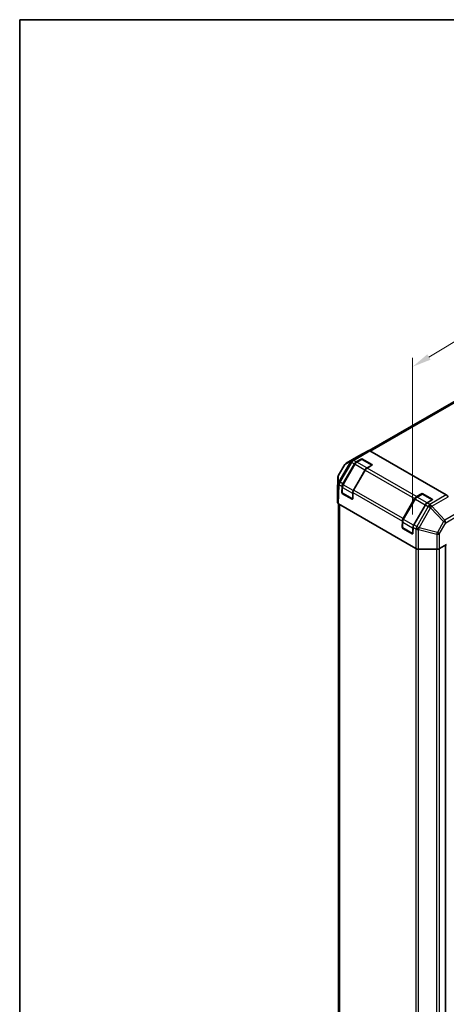
# Model space of a CAD drawing. Units: millimetres. Extents: x 0 to 7079, y -13 to 1405.
# Drawn here: x 0 to 282, y 755 to 1405 of the extents above; entities that cross this region are included whole.
import ezdxf

# ---------------------------------------------------------------- set-up
doc = ezdxf.new("R2010")
doc.units = ezdxf.units.MM
doc.header["$LTSCALE"] = 5
doc.layers.get('Defpoints').update_dxf_attribs({"lineweight": 25})
for name, color, linetype, lineweight in [('Border (ISO)', 7, 'Continuous', 35), ('Dimension (ISO)', 7, 'Continuous', 18), ('Visible (ISO)', 7, 'Continuous', 35), ('Visible Narrow (ISO)', 7, 'Continuous', 25)]:
    doc.layers.add(name, color=color, linetype=linetype, lineweight=lineweight)
doc.styles.add('Note Text (TK)', font='txt')
doc.dimstyles.new('Default - Method 1b (TK)', dxfattribs={"dimscale": 5, "dimtxt": 2.5, "dimasz": 2.5, "dimexe": 1, "dimexo": 1.5, "dimgap": 1, "dimtad": 1, "dimtoh": 1, "dimrnd": 1e-08, "dimdsep": 46, "dimtxsty": 'Note Text (TK)', "dimcen": 0.09, "dimdle": 5, "dimclrd": 100, "dimclre": 100, "dimclrt": 7, "dimadec": 1, "dimazin": 1, "dimtfac": 1, "dimtmove": 0, "dimatfit": 3, "dimfxl": 1, "dimtolj": 1, "dimlwd": -1, "dimlwe": -1, "dimarcsym": 0})

# ---------------------------------------------------------------- blocks, each defined once
blk = doc.blocks.new('図面枠 tk図枠')
at = {"layer": 'Border (ISO)'}
for q in [(405.5, 289), (14.5, 8)]:
    blk.add_line((14.5, 289), q, dxfattribs=at)
blk = doc.blocks.new('*D15')
at = {"layer": 'Defpoints', "color": 0}
for p in [(606.01, 1383.44), (606.01, 1277.02), (259.35, 1069.33)]:
    blk.add_point(p, dxfattribs=at)
at = {"layer": 'Dimension (ISO)', "color": 100}
for p, q in [((606.01, 1285.77), (606.01, 1389.26)), ((270.07, 1182.16), (595.28, 1377.01)), ((259.35, 1078.07), (259.35, 1181.57))]:
    blk.add_line(p, q, dxfattribs=at)
for points in [[(594.21, 1378.8), (596.35, 1375.22), (606.01, 1383.44)], [(269, 1183.95), (271.14, 1180.38), (259.35, 1175.74)]]:
    blk.add_solid(points, dxfattribs=at)
at = {"layer": 'Dimension (ISO)', "color": 7, "insert": (412.35, 1279.19), "char_height": 12.5, "attachment_point": 4, "rotation": 30.92739, "style": 'Note Text (TK)'}
blk.add_mtext('\\A1;{\\Q30.927;\\W0.809;\\H0.816x; 400}', dxfattribs=at)

msp = doc.modelspace()

# ---------------------------------------------------------------- linework, layer by layer
at = {"layer": 'Visible (ISO)'}
for p, q in [((355.2495, 1192.1876), (230.7467, 1120.3058)), ((229.9297, 1120.2512), (223.7669, 1116.8163)), ((231.1687, 1120.1212), (281.5153, 1091.0536)), ((223.7559, 1116.81), (215.498, 1112.0423)), ((222.1609, 1112.8993), (225.4061, 1114.773)), ((225.6605, 1114.5364), (222.4153, 1112.6627)), ((232.5731, 1110.7619), (226.0355, 1114.5364)), ((226.29, 1114.773), (232.4772, 1111.2008)), ((214.5957, 1111.149), (210.4036, 1104.0542)), ((213.2989, 1098.3956), (220.9109, 1111.5798)), ((221.2155, 1111.4039), (213.4122, 1097.8882)), ((227.9819, 1107.4973), (220.37, 1094.3131)), ((232.4772, 1110.6905), (229.2319, 1108.8168)), ((210.0571, 1102.858), (209.7628, 1093.1252)), ((209.7624, 1093.1), (209.7624, 1086.1293)), ((212.7209, 1092.6502), (212.7814, 1096.689)), ((212.9219, 1096.2197), (212.9219, 1092.4724)), ((219.6501, 1088.3714), (213.1094, 1092.1477)), ((219.3423, 1088.3081), (213.1552, 1091.8803)), ((219.8525, 1092.6066), (219.792, 1088.5677)), ((253.0737, 1075.4316), (260.6856, 1088.6158)), ((260.9903, 1088.4399), (253.187, 1074.9242)), ((261.9356, 1089.9354), (265.1809, 1091.809)), ((265.4353, 1091.5724), (262.19, 1089.6988)), ((272.3479, 1087.7979), (265.8103, 1091.5724)), ((266.0647, 1091.809), (272.2519, 1088.2368)), ((272.2519, 1087.7265), (269.0067, 1085.8529)), ((210.4685, 1085.1242), (210.4685, 724.7283)), ((210.4946, 1085.1088), (261.5308, 1055.6431)), ((267.7567, 1084.5333), (260.1448, 1071.3491)), ((252.4957, 1069.6862), (252.5562, 1073.7251)), ((252.6966, 1073.2557), (252.6966, 1069.5084)), ((259.4249, 1065.4074), (252.8841, 1069.1837)), ((259.1171, 1065.3441), (252.9299, 1068.9163)), ((259.6273, 1069.6426), (259.5667, 1065.6037)), ((263.2983, 1055.2204), (275.3719, 1055.2204)), ((281.7095, 1058.2816), (277.1394, 1055.6431)), ((281.0086, 1057.877), (281.0086, 697.237))]:
    msp.add_line(p, q, dxfattribs=at)
for centre, radius, start, end in [((225.848, 1114.2116), 0.375, 60, 120), ((216.748, 1109.8773), 2.5, 120, 149.4226106), ((212.5559, 1102.7824), 2.5, 149.4226106, 178.2683008), ((213.2969, 1092.4724), 0.375, 180, 240), ((219.8376, 1088.6961), 0.375, 240, 251.8707459), ((265.6228, 1091.2477), 0.375, 60, 120), ((253.0716, 1069.5084), 0.375, 180, 240), ((259.6124, 1065.7321), 0.375, 240, 251.8707459)]:
    msp.add_arc(centre, radius, start, end, dxfattribs=at)
for centre, major_axis, ratio, start_param, end_param in [((231.1687, 1118.0799), (-1.25, 2.1651), 0.57735027, 5.49778714, 6.27445866), ((222.1609, 1110.8581), (1.25, 2.1651), 0.57735027, 0.78539816, 1.57079633), ((225.0059, 1114.645), (-1.25, 2.1651), 0.57735027, 6.27445866, 6.28318531), ((225.848, 1114.5178), (-0.625, 0), 0.57735027, 3.92699082, 5.49778714), ((229.2319, 1106.7756), (-1.25, -2.1651), 0.57735027, 3.92699082, 4.71238898), ((232.0352, 1110.9456), (0.625, 0), 0.57735027, 5.49778714, 7.06858347), ((212.2632, 1093.1), (-2.5008, 0), 0.57717444, 6.26573733, 6.28318531), ((214.5489, 1097.6739), (1.25, 2.1651), 0.57735027, 1.57079633, 2.3387412), ((221.62, 1093.5914), (-1.25, -2.1651), 0.57735027, 4.71238898, 5.48033385), ((213.1629, 1092.395), (0.3042, -0.5461), 0.58733688, 3.93602746, 5.50682378), ((219.35, 1088.8229), (0.3042, -0.5461), 0.58733688, 5.50682378, 7.07762011), ((261.9356, 1087.8941), (1.25, 2.1651), 0.57735027, 0.78539816, 1.57079633), ((265.6228, 1091.5539), (-0.625, 0), 0.57735027, 3.92699082, 5.49778714), ((271.81, 1087.9817), (0.625, 0), 0.57735027, 5.49778714, 7.06858347), ((281.5153, 1089.0123), (-1.25, 2.1651), 0.57735027, 4.72111563, 5.49778714), ((212.2632, 1086.1293), (-2.5008, 0), 0.57717444, 0, 0.78524587), ((269.0067, 1083.8116), (-1.25, -2.1651), 0.57735027, 3.92699082, 4.71238898), ((254.3237, 1074.7099), (1.25, 2.1651), 0.57735027, 1.57079633, 2.3387412), ((252.9376, 1069.4311), (0.3042, -0.5461), 0.58733688, 3.93602746, 5.50682378), ((261.3948, 1070.6274), (-1.25, -2.1651), 0.57735027, 4.71238898, 5.48033385), ((259.1248, 1065.8589), (0.3042, -0.5461), 0.58733688, 5.50682378, 7.07762011), ((263.2983, 1056.6642), (2.5, 0), 0.57752615, 3.92714311, 4.71238898), ((275.3719, 1056.6642), (2.5, 0), 0.57752615, 4.71238898, 5.49763485)]:
    msp.add_ellipse(centre, major_axis=major_axis, ratio=ratio, start_param=start_param, end_param=end_param, dxfattribs=at)
for points, knots in [([(222.4153, 1112.6627), (222.3219, 1112.6088), (222.2302, 1112.5474), (222.0514, 1112.4115), (221.9642, 1112.3369), (221.7955, 1112.1762), (221.714, 1112.0901), (221.558, 1111.9083), (221.4835, 1111.8126), (221.343, 1111.6134), (221.2768, 1111.51), (221.2155, 1111.4039)], [0, 0, 0, 0, 0.157079633, 0.157079633, 0.314159265, 0.314159265, 0.471238898, 0.471238898, 0.628318531, 0.628318531, 0.785398163, 0.785398163, 0.785398163, 0.785398163]), ([(213.4122, 1097.8882), (213.3509, 1097.782), (213.2945, 1097.673), (213.1923, 1097.4517), (213.1466, 1097.3393), (213.0672, 1097.1134), (213.0334, 1096.9998), (212.9786, 1096.7733), (212.9575, 1096.6605), (212.9292, 1096.4376), (212.9219, 1096.3275), (212.9219, 1096.2197)], [0.785398163, 0.785398163, 0.785398163, 0.785398163, 0.942477796, 0.942477796, 1.099557429, 1.099557429, 1.256637061, 1.256637061, 1.413716694, 1.413716694, 1.570796327, 1.570796327, 1.570796327, 1.570796327]), ([(262.19, 1089.6988), (262.0966, 1089.6449), (262.005, 1089.5835), (261.8261, 1089.4475), (261.7389, 1089.3729), (261.5702, 1089.2122), (261.4887, 1089.1261), (261.3328, 1088.9443), (261.2583, 1088.8486), (261.1177, 1088.6495), (261.0516, 1088.5461), (260.9903, 1088.4399)], [0, 0, 0, 0, 0.157079633, 0.157079633, 0.314159265, 0.314159265, 0.471238898, 0.471238898, 0.628318531, 0.628318531, 0.785398163, 0.785398163, 0.785398163, 0.785398163]), ([(253.187, 1074.9242), (253.1257, 1074.818), (253.0692, 1074.7091), (252.9671, 1074.4877), (252.9214, 1074.3754), (252.8419, 1074.1494), (252.8081, 1074.0358), (252.7533, 1073.8094), (252.7323, 1073.6966), (252.704, 1073.4737), (252.6966, 1073.3636), (252.6966, 1073.2557)], [0.785398163, 0.785398163, 0.785398163, 0.785398163, 0.942477796, 0.942477796, 1.099557429, 1.099557429, 1.256637061, 1.256637061, 1.413716694, 1.413716694, 1.570796327, 1.570796327, 1.570796327, 1.570796327])]:
    msp.add_open_spline(points, degree=3, knots=knots, dxfattribs=at)
at = {"layer": 'Visible Narrow (ISO)'}
for p, q in [((231.53, 1119.9126), (354.7205, 1191.0366)), ((229.9297, 1120.2512), (219.1714, 1114.0399)), ((220.4105, 1113.9099), (231.1687, 1120.1212)), ((218.2781, 1113.1114), (210.5393, 1100.0139)), ((211.4099, 1099.4862), (219.1488, 1112.5837)), ((214.6274, 1111.1267), (218.2781, 1113.1114)), ((215.509, 1112.0485), (223.7669, 1116.8163)), ((219.1597, 1114.0333), (215.509, 1112.0485)), ((219.1488, 1112.5837), (219.1605, 1112.5904)), ((219.1714, 1114.0399), (219.1597, 1114.0333)), ((219.1605, 1112.5904), (220.9109, 1111.5798)), ((222.1609, 1112.8993), (220.4105, 1113.9099)), ((222.6028, 1112.6442), (225.848, 1114.5178)), ((229.1435, 1108.8679), (222.6028, 1112.6442)), ((225.4061, 1114.773), (225.4061, 1114.3895)), ((225.848, 1114.5178), (232.3888, 1110.7415)), ((226.29, 1114.3895), (226.29, 1114.773)), ((210.4353, 1104.0318), (214.6274, 1111.1267)), ((213.5495, 1097.8089), (221.3528, 1111.3246)), ((227.8935, 1107.5483), (220.0902, 1094.0326)), ((221.2155, 1111.4039), (221.3528, 1111.3246)), ((221.3528, 1111.3246), (227.8935, 1107.5483)), ((227.8935, 1107.5483), (227.9819, 1107.4973)), ((227.9819, 1107.4973), (260.6856, 1088.6158)), ((232.3888, 1110.7415), (229.1435, 1108.8679)), ((261.9356, 1089.9354), (229.2319, 1108.8168)), ((232.4772, 1111.2008), (232.4772, 1110.8173)), ((209.7624, 1093.1), (210.0567, 1102.8328)), ((210.0567, 1102.8328), (210.1455, 1098.7992)), ((210.5241, 1099.9982), (210.4353, 1104.0318)), ((210.5393, 1100.0139), (210.5241, 1099.9982)), ((213.2989, 1098.3956), (211.4099, 1099.4862)), ((210.1455, 1098.7992), (209.7624, 1086.1293)), ((210.4946, 1085.1088), (210.8772, 1097.764)), ((210.8772, 1097.764), (210.8924, 1097.7797)), ((210.8924, 1097.7797), (212.7814, 1096.689)), ((212.9219, 1092.7662), (212.7209, 1092.6502)), ((213.0317, 1092.3193), (213.0317, 1096.0666)), ((213.0317, 1096.0666), (219.5725, 1092.2903)), ((213.4122, 1097.8882), (213.5495, 1097.8089)), ((220.0902, 1094.0326), (213.5495, 1097.8089)), ((220.0902, 1094.0326), (220.1934, 1093.9731)), ((253.0737, 1075.4316), (220.37, 1094.3131)), ((219.5725, 1088.543), (213.0317, 1092.3193)), ((213.1552, 1091.8803), (213.3638, 1092.0007)), ((219.551, 1088.4286), (219.3423, 1088.3081)), ((219.5725, 1092.2903), (219.5725, 1088.543)), ((219.8525, 1092.6066), (252.5562, 1073.7251)), ((253.3242, 1074.8449), (261.1275, 1088.3607)), ((260.9903, 1088.4399), (261.1275, 1088.3607)), ((261.1275, 1088.3607), (267.6683, 1084.5844)), ((262.3775, 1089.6802), (265.6228, 1091.5539)), ((268.9183, 1085.9039), (262.3775, 1089.6802)), ((265.1809, 1091.809), (265.1809, 1091.4255)), ((265.6228, 1091.5539), (272.1635, 1087.7776)), ((266.0647, 1091.4255), (266.0647, 1091.809)), ((272.1635, 1087.7776), (268.9183, 1085.9039)), ((281.5153, 1091.0536), (270.757, 1084.8423)), ((271.9961, 1083.5416), (282.7543, 1089.7529)), ((272.2519, 1088.2368), (272.2519, 1087.8534)), ((211.2007, 723.7076), (211.2007, 1084.7012)), ((267.6683, 1084.5844), (259.865, 1071.0686)), ((269.5071, 1083.5093), (262.0338, 1070.2585)), ((263.6475, 1069.3519), (271.1208, 1082.6027)), ((267.6683, 1084.5844), (267.7567, 1084.5333)), ((267.7567, 1084.5333), (269.507, 1083.5228)), ((270.757, 1084.8423), (269.0067, 1085.8529)), ((269.507, 1083.5228), (269.5071, 1083.5093)), ((271.1208, 1082.6027), (279.7839, 1073.5085)), ((271.9962, 1083.5282), (271.9961, 1083.5416)), ((280.6592, 1074.434), (271.9962, 1083.5282)), ((253.187, 1074.9242), (253.3242, 1074.8449)), ((259.865, 1071.0686), (253.3242, 1074.8449)), ((279.7839, 1073.5085), (275.7356, 1066.3307)), ((288.9171, 1079.2017), (280.6592, 1074.434)), ((281.1877, 1072.7086), (289.4456, 1077.4763)), ((252.6966, 1069.8022), (252.4957, 1069.6862)), ((252.8065, 1069.3554), (252.8065, 1073.1026)), ((252.8065, 1073.1026), (259.3472, 1069.3263)), ((259.3472, 1065.5791), (252.8065, 1069.3554)), ((252.9299, 1068.9163), (253.1386, 1069.0368)), ((259.3472, 1069.3263), (259.3472, 1065.5791)), ((259.6273, 1069.6426), (261.5163, 1068.552)), ((259.865, 1071.0686), (259.9681, 1071.0091)), ((262.0338, 1070.2585), (260.1448, 1071.3491)), ((261.5163, 1068.552), (261.5308, 1068.5192)), ((261.5308, 1068.5192), (261.5308, 1055.6431)), ((263.2983, 1068.1114), (275.3719, 1065.123)), ((263.2983, 1055.2204), (263.2983, 1068.1114)), ((263.662, 1069.3191), (263.6475, 1069.3519)), ((275.7356, 1066.3307), (263.662, 1069.3191)), ((277.1394, 1065.5308), (281.1877, 1072.7086)), ((259.3258, 1065.4646), (259.1171, 1065.3441)), ((275.3719, 1065.123), (275.3719, 1055.2204)), ((277.1394, 1055.6431), (277.1394, 1065.5308)), ((261.355, 1055.7446), (261.355, 694.751)), ((263.1228, 694.3283), (263.1228, 1055.2239)), ((275.1939, 1055.2204), (275.1939, 694.3283)), ((276.9616, 1055.5499), (276.9616, 694.751)), ((280.8256, 1057.7713), (280.8256, 696.9819))]:
    msp.add_line(p, q, dxfattribs=at)
for centre, major_axis, ratio, start_param, end_param in [((220.3988, 1111.862), (-1.1941, 2.1964), 0.94506176, 0.0217985, 0.56568188), ((220.3988, 1111.862), (-2.1524, 1.2718), 0.00712546, 0.17612487, 0.95535252), ((220.3988, 1111.862), (-1.2335, 2.1745), 0.33721178, 0.00756855, 1.04974251), ((220.4105, 1111.8687), (-1.2335, 2.1745), 0.33721178, 0.00756855, 1.04974251), ((220.4105, 1111.8687), (-1.25, -2.1651), 0.57735027, 3.92699082, 4.71238898), ((220.4105, 1111.8687), (-1.25, 2.1651), 0.57735027, 5.49778714, 6.27445866), ((222.6028, 1110.6029), (1.25, 2.1651), 0.57735027, 0.78539816, 1.57079633), ((222.6028, 1112.338), (-0.1875, 0.3248), 0.57735027, 5.49778714, 6.28318531), ((225.848, 1114.2116), (-0.1875, 0.3248), 0.57735027, 5.49778714, 6.28318531), ((225.848, 1114.2116), (0.1875, 0.3248), 0.57735027, 0, 0.78539816), ((216.748, 1109.8773), (-2.1524, 1.2718), 0.00712546, 0, 0.17612487), ((216.748, 1109.8773), (-1.1941, 2.1964), 0.94506176, 0.0217985, 0.56568188), ((216.748, 1109.8773), (-1.25, 2.1651), 0.57735027, 6.27445866, 6.28318531), ((229.1435, 1106.8266), (-1.25, -2.1651), 0.57735027, 3.92699082, 4.71238898), ((229.1435, 1108.5617), (-0.1875, 0.3248), 0.57735027, 5.20316073, 5.49778714), ((232.3888, 1110.4353), (0.1875, 0.3248), 0.57735027, 0.01683116, 0.78539816), ((232.3888, 1110.4353), (0.1875, -0.3248), 0.57735027, 2.06167901, 2.35619449), ((212.5559, 1102.7824), (-2.4994, -0.055), 0.94733543, 5.70426592, 6.23868046), ((212.5559, 1102.7824), (-2.4989, 0.0755), 0.57717444, 0, 0.01744798), ((212.6447, 1098.7488), (-2.4994, -0.055), 0.94733543, 5.70426592, 6.23868046), ((212.6447, 1098.7488), (-1.7958, 1.7393), 0.79692347, 0.29427525, 1.33481546), ((212.6599, 1098.7645), (-1.7958, 1.7393), 0.79692347, 0.29427525, 1.33481546), ((212.5559, 1102.7824), (-2.1524, 1.2718), 0.00712546, 0, 0.17612487), ((212.6599, 1098.7645), (-2.1524, 1.2718), 0.00712546, 0.17612487, 0.95535252), ((212.6599, 1098.7645), (-1.25, -2.1651), 0.57735027, 4.71238898, 5.48033385), ((212.6447, 1098.7488), (-2.4989, 0.0755), 0.57717444, 0.01744798, 0.80269385), ((213.2969, 1096.2197), (-0.375, 0), 0.57735027, 0, 0.78539816), ((214.7995, 1097.0872), (1.25, 2.1651), 0.57735027, 1.57079633, 2.35619449), ((221.3402, 1093.3109), (-1.25, -2.1651), 0.57735027, 4.71238898, 5.49778714), ((213.2969, 1092.4724), (-0.375, 0), 0.57735027, 0, 0.78539816), ((213.2969, 1092.4724), (-0.1875, -0.3248), 0.57735027, 5.49778714, 6.28318531), ((219.8376, 1092.4434), (-0.375, 0), 0.57735027, 0.78539816, 1.59533208), ((219.8376, 1088.6961), (-0.1875, -0.3248), 0.57735027, 5.49778714, 6.28318531), ((219.8376, 1088.6961), (-0.375, 0), 0.57735027, 0.78539816, 1.42695697), ((262.3775, 1087.639), (1.25, 2.1651), 0.57735027, 0.78539816, 1.57079633), ((262.3775, 1089.374), (-0.1875, 0.3248), 0.57735027, 5.49778714, 6.28318531), ((265.6228, 1091.2477), (-0.1875, 0.3248), 0.57735027, 5.49778714, 6.28318531), ((265.6228, 1091.2477), (0.1875, 0.3248), 0.57735027, 0, 0.78539816), ((272.1635, 1087.4714), (0.1875, 0.3248), 0.57735027, 0.01683116, 0.78539816), ((272.1635, 1087.4714), (0.1875, -0.3248), 0.57735027, 2.06167901, 2.35619449), ((268.9183, 1083.8627), (-1.25, -2.1651), 0.57735027, 3.92699082, 4.71238898), ((268.9183, 1085.5977), (-0.1875, 0.3248), 0.57735027, 5.20316073, 5.49778714), ((270.757, 1082.8011), (1.25, 2.1651), 0.57735027, 0.78539816, 1.57079633), ((270.757, 1082.8011), (-2.4999, -0.019), 0.33721178, 4.19126883, 5.23344279), ((270.7571, 1082.7876), (-2.4999, -0.019), 0.33721178, 4.19126883, 5.23344279), ((270.7571, 1082.7876), (2.1776, -1.2281), 0.00712546, 1.40701248, 2.18624013), ((270.757, 1082.8011), (-1.25, 2.1651), 0.57735027, 4.72111563, 5.49778714), ((270.7571, 1082.7876), (-1.8101, -1.7243), 0.15413031, 1.62513216, 2.16901554), ((253.0716, 1073.2557), (-0.375, 0), 0.57735027, 0, 0.78539816), ((254.5742, 1074.1233), (1.25, 2.1651), 0.57735027, 1.57079633, 2.35619449), ((279.4202, 1073.6935), (1.8101, 1.7243), 0.15413031, 4.76672481, 5.31060819), ((279.4202, 1073.6935), (2.1776, -1.2281), 0.00712546, 0.62778483, 1.40701248), ((279.4202, 1073.6935), (-1.25, 2.1651), 0.57735027, 3.94444411, 4.72111563), ((253.0716, 1069.5084), (-0.375, 0), 0.57735027, 0, 0.78539816), ((253.0716, 1069.5084), (-0.1875, -0.3248), 0.57735027, 5.49778714, 6.28318531), ((261.115, 1070.347), (-1.25, -2.1651), 0.57735027, 4.71238898, 5.49778714), ((259.6124, 1069.4794), (-0.375, 0), 0.57735027, 0.78539816, 1.59533208), ((263.2838, 1069.5368), (1.25, 2.1651), 0.57735027, 1.57079633, 2.3387412), ((263.2838, 1069.5368), (-2.2875, -1.0086), 0.12705667, 0.63370877, 1.67424898), ((263.2983, 1069.504), (-2.2875, -1.0086), 0.12705667, 0.63370877, 1.67424898), ((263.2983, 1069.504), (2.5, 0), 0.55702521, 3.92714311, 4.71238898), ((263.2838, 1069.5368), (-2.1776, 1.2281), 0.00712546, 4.54860514, 5.32783279), ((263.2983, 1069.504), (-0.6007, -2.4268), 0.15909607, 0.99951712, 1.53393167), ((259.6124, 1065.7321), (-0.1875, -0.3248), 0.57735027, 5.49778714, 6.28318531), ((259.6124, 1065.7321), (-0.375, 0), 0.57735027, 0.78539816, 1.42695697), ((275.3719, 1066.5156), (0.6007, 2.4268), 0.15909607, 4.14110978, 4.67552432), ((275.3719, 1066.5156), (2.5, 0), 0.55702521, 4.71238898, 5.49763485), ((275.3719, 1066.5156), (-2.1776, 1.2281), 0.00712546, 3.76937748, 4.54860513)]:
    msp.add_ellipse(centre, major_axis=major_axis, ratio=ratio, start_param=start_param, end_param=end_param, dxfattribs=at)

# ---------------------------------------------------------------- block references
at = {"xscale": 5, "yscale": 5, "zscale": 5}
msp.add_blockref('図面枠 tk図枠', (-72.5, -40), dxfattribs=at)

# ---------------------------------------------------------------- dimensions: what is measured, and where the dimension line sits
at = {"layer": 'Dimension (ISO)', "color": 100}
dim = msp.add_linear_dim(base=(606.0063, 1383.4353), p1=(259.3472, 1069.3263), p2=(606.0063, 1277.0227), angle=210.9273882, text='{\\Q30.927;\\W0.809;\\H0.816x; 400}', dimstyle='Default - Method 1b (TK)', override={"dimtoh": 0, "dimdec": 2, "dimlfac": 0.988993, "dimtp": 0, "dimtm": 0, "dimtdec": 2, "dimtofl": 0, "dimatfit": 1}, dxfattribs=at)
dim.commit()
dim.dimension.update_dxf_attribs({"geometry": '*D15', "text_midpoint": (429.2612, 1277.5408), "dimtype": 160})

doc.saveas('drawing.dxf')
